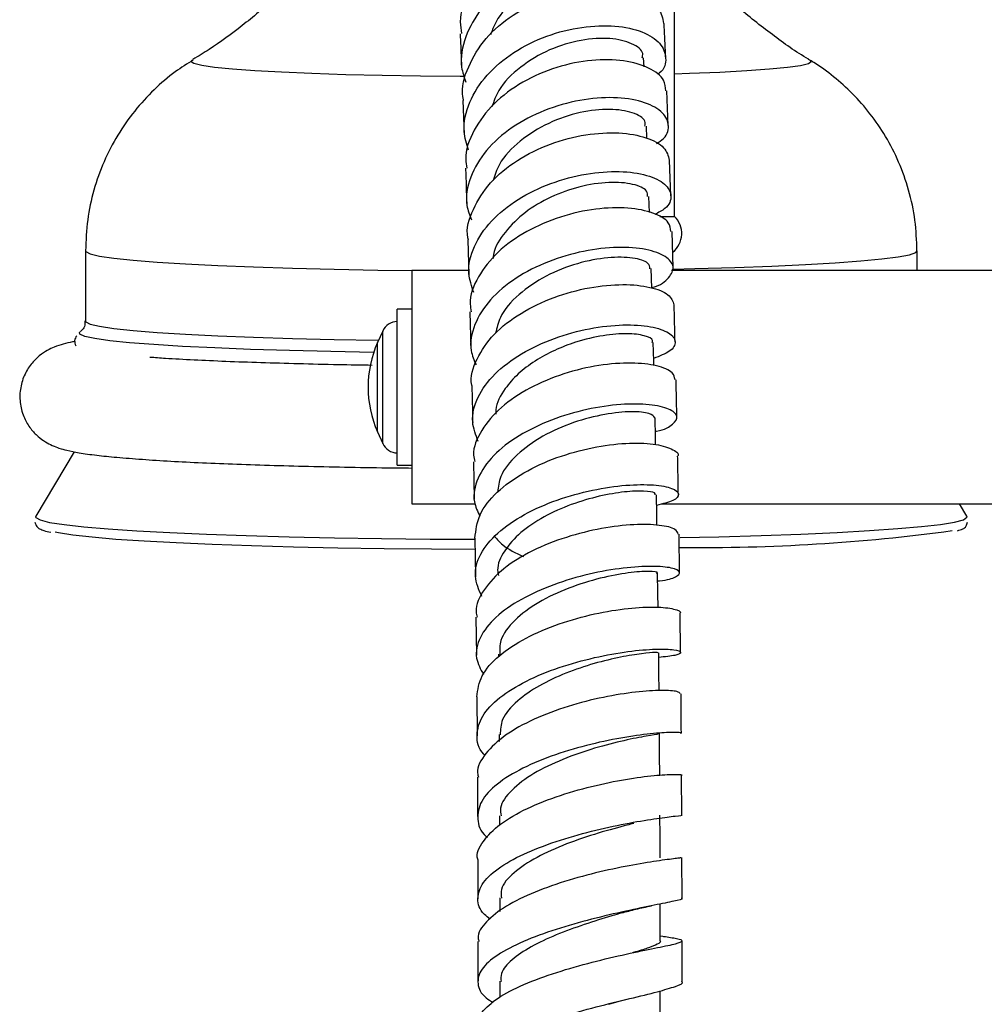
# Model space of a CAD drawing. Units: millimetres. Extents: x 5 to 995, y 5 to 995.
# Drawn here: x 196 to 209, y 470 to 483 of the extents above; entities that cross this region are included whole.
import ezdxf

# ---------------------------------------------------------------- set-up
doc = ezdxf.new("R2010")
doc.units = ezdxf.units.MM

msp = doc.modelspace()

# ---------------------------------------------------------------- linework, layer by layer
at = {"color": 7, "linetype": 'Continuous', "lineweight": 25}
for p, q in [((205.118, 480.525), (205.118, 485.325)), ((204.7, 482.577), (204.695, 482.7)), ((205.033, 481.773), (205.014, 482.247)), ((202.217, 482.114), (202.235, 481.649)), ((204.739, 481.597), (204.733, 481.762)), ((205.068, 480.809), (205.051, 481.297)), ((204.775, 480.58), (204.768, 480.798)), ((204.915, 480.525), (205.118, 480.525)), ((205.099, 479.82), (205.084, 480.319)), ((202.285, 480.206), (202.3, 479.727)), ((197.043, 480.053), (197.043, 479.091)), ((208.443, 479.785), (208.443, 480.053)), ((202.298, 479.785), (201.518, 479.785)), ((201.518, 479.785), (201.518, 476.585)), ((204.807, 479.543), (204.799, 479.811)), ((212.818, 479.785), (205.077, 479.785)), ((201.518, 479.255), (201.318, 479.255)), ((201.318, 478.185), (201.318, 479.255)), ((202.314, 479.219), (202.327, 478.718)), ((201.118, 478.955), (201.047, 478.797)), ((201.318, 477.115), (201.318, 478.185)), ((201.047, 477.573), (201.118, 477.415)), ((196.888, 477.3), (196.36, 476.417)), ((202.361, 477.164), (202.371, 476.653)), ((201.318, 477.115), (201.518, 477.115)), ((201.518, 476.585), (202.386, 476.585)), ((204.937, 476.585), (210.931, 476.585)), ((209.126, 476.417), (209.026, 476.585)), ((196.36, 476.417), (196.358, 476.405)), ((209.129, 476.405), (209.126, 476.417)), ((202.381, 476.117), (202.388, 475.588)), ((205.188, 475.642), (205.18, 476.171)), ((202.395, 475.034), (202.402, 474.514)), ((205.201, 474.55), (205.195, 475.086)), ((202.704, 474.526), (202.704, 474.489)), ((202.407, 473.943), (202.411, 473.408)), ((202.713, 473.425), (202.714, 473.332)), ((205.219, 472.32), (205.215, 472.868)), ((202.72, 472.312), (202.72, 472.184)), ((202.42, 471.714), (202.422, 471.172)), ((205.222, 471.185), (205.22, 471.738)), ((202.723, 471.186), (202.723, 471.001)), ((202.423, 470.59), (202.421, 470.034)), ((204.993, 470.651), (204.923, 470.662)), ((202.723, 470.044), (202.722, 469.825))]:
    msp.add_line(p, q, dxfattribs=at)
at = {"color": 8, "linetype": 'Continuous', "lineweight": 25}
for p, q in [((201.118, 478.185), (201.118, 478.955)), ((201.047, 478.185), (201.047, 478.797)), ((201.047, 477.573), (201.047, 478.185)), ((201.118, 477.415), (201.118, 478.185))]:
    msp.add_line(p, q, dxfattribs=at)
at = {"color": 8, "linetype": 'Continuous', "lineweight": 25, "flags": 128}
for points in [[(198.507, 482.666), (198.493, 482.65), (198.528, 482.624), (198.636, 482.597), (198.813, 482.572), (199.058, 482.548), (199.365, 482.526), (199.731, 482.506), (200.148, 482.488), (200.61, 482.473), (201.108, 482.461), (201.634, 482.453), (202.179, 482.447), (202.23, 482.447)], [(205.118, 482.48), (205.323, 482.487), (205.741, 482.505), (206.109, 482.525), (206.419, 482.547), (206.666, 482.571), (206.846, 482.596), (206.956, 482.623), (206.993, 482.649), (206.98, 482.666)], [(197.043, 480.053), (197.047, 480.043), (197.105, 480.013), (197.234, 479.982), (197.432, 479.953), (197.698, 479.925), (198.026, 479.899), (198.414, 479.875), (198.856, 479.852), (199.348, 479.833), (199.882, 479.816), (200.452, 479.802), (201.05, 479.791), (201.518, 479.785)], [(205.099, 479.803), (205.395, 479.81), (205.943, 479.826), (206.451, 479.845), (206.913, 479.866), (207.322, 479.89), (207.673, 479.915), (207.962, 479.943), (208.186, 479.971), (208.341, 480.001), (208.426, 480.032), (208.443, 480.053)], [(197.043, 479.091), (197.047, 479.081), (197.105, 479.051), (197.234, 479.021), (197.432, 478.992), (197.698, 478.964), (198.026, 478.937), (198.414, 478.913), (198.856, 478.891), (199.348, 478.871), (199.882, 478.854), (200.452, 478.84), (201.05, 478.83), (201.062, 478.829)], [(199.839, 478.687), (199.306, 478.704), (198.815, 478.723), (198.371, 478.745), (197.981, 478.769), (197.648, 478.795), (197.378, 478.823), (197.172, 478.852), (197.034, 478.882), (196.966, 478.912), (196.96, 478.936)], [(200.995, 478.662), (200.407, 478.673), (199.839, 478.687)], [(196.358, 476.405), (196.361, 476.398), (196.42, 476.366), (196.55, 476.333), (196.75, 476.302), (197.019, 476.272), (197.352, 476.244), (197.746, 476.217), (198.197, 476.193), (198.7, 476.171), (199.248, 476.151), (199.836, 476.135), (200.457, 476.122), (201.103, 476.112), (201.769, 476.105), (202.386, 476.102)], [(205.194, 476.125), (205.725, 476.137), (206.308, 476.154), (206.851, 476.173), (207.347, 476.196), (207.792, 476.22), (208.179, 476.247), (208.504, 476.276), (208.764, 476.306), (208.956, 476.337), (209.078, 476.369), (209.128, 476.402), (209.129, 476.405)]]:
    msp.add_lwpolyline(points, dxfattribs=at)
at = {"color": 7, "linetype": 'Continuous', "lineweight": 25, "flags": 128}
for points in [[(196.96, 478.936), (196.967, 478.943), (196.971, 478.946)], [(204.835, 478.481), (204.833, 478.541), (204.827, 478.8)], [(204.858, 477.397), (204.856, 477.5), (204.851, 477.766)], [(204.878, 476.293), (204.875, 476.439), (204.871, 476.711)], [(196.625, 476.203), (196.673, 476.193), (196.87, 476.162), (197.133, 476.133), (197.459, 476.105), (197.846, 476.079), (198.288, 476.055), (198.78, 476.033), (199.318, 476.014), (199.894, 475.998), (200.502, 475.985), (201.136, 475.975), (201.788, 475.969), (202.383, 475.966)], [(204.894, 475.168), (204.891, 475.361), (204.887, 475.638)], [(204.906, 474.027), (204.904, 474.265), (204.901, 474.547)], [(204.916, 472.866), (204.914, 473.153), (204.912, 473.441)], [(204.921, 471.737), (204.92, 472.028), (204.919, 472.319)], [(204.923, 470.597), (204.923, 470.891), (204.923, 471.103)], [(204.921, 469.445), (204.922, 469.742), (204.922, 469.912)]]:
    msp.add_lwpolyline(points, dxfattribs=at)
at = {"color": 7, "linetype": 'Continuous', "lineweight": 25}
for centre, radius, start, end in [((204.892, 480.291), 0.325, 308.6427, 46.1594), ((201.318, 478.866), 0.219, 90, 156.0477), ((202.425, 478.185), 1.508, 156.0477, 203.9523), ((201.318, 477.504), 0.219, 203.9523, 270), ((205.485, 501.645), 25.657, 269.3485, 277.7089)]:
    msp.add_arc(centre, radius, start, end, dxfattribs=at)
for points, knots in [([(204.913, 484.07), (204.912, 484.123), (204.908, 484.258), (204.711, 484.44), (204.373, 484.575), (203.928, 484.606), (203.44, 484.521), (202.965, 484.318), (202.559, 484.01), (202.285, 483.624), (202.16, 483.281), (202.191, 483.086), (202.2, 483.032)], [0, 0, 0, 0, 0.0714046, 0.181582, 0.2919415, 0.4024995, 0.5132943, 0.6242916, 0.7354677, 0.8467434, 0.958069, 1, 1, 1, 1]), ([(200.297, 484.204), (200.218, 484.112), (200.011, 483.867), (199.641, 483.511), (199.2, 483.14), (198.823, 482.863), (198.591, 482.722), (198.516, 482.677)], [0, 0, 0, 0, 0.153975, 0.405468, 0.650598, 0.888054, 1, 1, 1, 1]), ([(206.959, 482.679), (206.957, 482.68), (206.784, 482.779), (206.451, 483.017), (205.969, 483.399), (205.547, 483.792), (205.306, 484.07), (205.202, 484.189)], [0, 0, 0, 0, 0.002676, 0.260639, 0.526742, 0.797946, 1, 1, 1, 1]), ([(204.874, 483.389), (204.877, 483.391), (204.959, 483.461), (204.972, 483.63), (204.886, 483.849), (204.622, 484.021), (204.234, 484.109), (203.764, 484.091), (203.271, 483.958), (202.817, 483.717), (202.453, 483.384), (202.236, 482.991), (202.165, 482.635), (202.233, 482.435), (202.256, 482.367)], [0, 0, 0, 0, 0.003704, 0.09863, 0.193684, 0.288828, 0.383991, 0.479093, 0.574078, 0.66889, 0.7635, 0.8579, 0.952118, 1, 1, 1, 1]), ([(204.639, 483.61), (204.643, 483.624), (204.665, 483.698), (204.529, 483.819), (204.252, 483.918), (203.851, 483.916), (203.41, 483.802), (203.002, 483.57), (202.704, 483.295), (202.624, 483.09), (202.595, 483.014)], [0, 0, 0, 0, 0.033378, 0.180204, 0.327221, 0.474095, 0.62094, 0.767418, 0.913721, 1, 1, 1, 1]), ([(202.227, 482.115), (202.223, 482.131), (202.187, 482.282), (202.28, 482.584), (202.51, 482.973), (202.891, 483.298), (203.353, 483.528), (203.846, 483.648), (204.309, 483.654), (204.681, 483.556), (204.928, 483.384), (204.956, 483.24), (204.969, 483.171)], [0, 0, 0, 0, 0.012575, 0.123441, 0.234429, 0.345503, 0.456547, 0.567508, 0.678304, 0.788906, 0.899275, 1, 1, 1, 1]), ([(202.294, 481.436), (202.268, 481.52), (202.203, 481.735), (202.291, 482.096), (202.527, 482.471), (202.902, 482.786), (203.362, 483.013), (203.853, 483.135), (204.316, 483.15), (204.693, 483.067), (204.944, 482.905), (205.015, 482.701), (204.987, 482.543), (204.897, 482.479), (204.892, 482.475)], [0, 0, 0, 0, 0.0604266, 0.1530838, 0.2458265, 0.3387352, 0.4318161, 0.5251132, 0.6185977, 0.7122609, 0.8060329, 0.8998729, 0.9936826, 1, 1, 1, 1]), ([(204.996, 482.712), (204.995, 482.74), (204.988, 482.901), (204.981, 483.049), (204.975, 483.172)], [0, 0, 0, 0, 0.173635, 1, 1, 1, 1]), ([(202.178, 483.03), (202.184, 482.917), (202.191, 482.773), (202.197, 482.616), (202.199, 482.583)], [0, 0, 0, 0, 0.786964, 1, 1, 1, 1]), ([(204.676, 482.699), (204.68, 482.719), (204.697, 482.794), (204.546, 482.904), (204.25, 482.979), (203.842, 482.957), (203.4, 482.825), (202.997, 482.585), (202.712, 482.306), (202.641, 482.104), (202.615, 482.028)], [0, 0, 0, 0, 0.051878, 0.195763, 0.339849, 0.483763, 0.627646, 0.771156, 0.914483, 1, 1, 1, 1]), ([(204.998, 482.246), (204.995, 482.296), (204.987, 482.415), (204.782, 482.57), (204.438, 482.673), (203.99, 482.682), (203.501, 482.584), (203.027, 482.38), (202.623, 482.081), (202.355, 481.714), (202.235, 481.401), (202.265, 481.227), (202.272, 481.187)], [0, 0, 0, 0, 0.078819, 0.189121, 0.299614, 0.410303, 0.521223, 0.63235, 0.743657, 0.855074, 0.966545, 1, 1, 1, 1]), ([(208.442, 480.055), (208.437, 480.195), (208.427, 480.475), (208.337, 480.884), (208.201, 481.27), (208.021, 481.621), (207.807, 481.934), (207.566, 482.209), (207.306, 482.441), (207.101, 482.596), (206.981, 482.663), (206.957, 482.677)], [0, 0, 0, 0, 0.132608, 0.26673, 0.395894, 0.520465, 0.6406, 0.756279, 0.867325, 0.973349, 1, 1, 1, 1]), ([(198.521, 482.671), (198.437, 482.618), (198.247, 482.499), (197.976, 482.264), (197.709, 481.973), (197.477, 481.642), (197.289, 481.278), (197.15, 480.888), (197.06, 480.478), (197.05, 480.197), (197.045, 480.055)], [0, 0, 0, 0, 0.094643, 0.216315, 0.342161, 0.470761, 0.601104, 0.732531, 0.864624, 1, 1, 1, 1]), ([(204.869, 481.523), (204.905, 481.547), (205.024, 481.625), (205.056, 481.791), (204.957, 481.973), (204.689, 482.11), (204.296, 482.169), (203.824, 482.133), (203.331, 481.993), (202.878, 481.756), (202.518, 481.439), (202.304, 481.068), (202.237, 480.733), (202.308, 480.543), (202.333, 480.477)], [0, 0, 0, 0, 0.039446, 0.13078, 0.222268, 0.313816, 0.405388, 0.496886, 0.588271, 0.679478, 0.770499, 0.861309, 0.95195, 1, 1, 1, 1]), ([(204.712, 481.761), (204.715, 481.785), (204.725, 481.858), (204.558, 481.957), (204.243, 482.008), (203.828, 481.966), (203.386, 481.818), (202.991, 481.571), (202.717, 481.29), (202.656, 481.091), (202.633, 481.016)], [0, 0, 0, 0, 0.069621, 0.210628, 0.3518, 0.492817, 0.633756, 0.77436, 0.914732, 1, 1, 1, 1]), ([(202.292, 480.207), (202.29, 480.216), (202.254, 480.351), (202.346, 480.628), (202.571, 480.995), (202.95, 481.306), (203.411, 481.533), (203.905, 481.66), (204.37, 481.685), (204.746, 481.616), (204.999, 481.478), (205.032, 481.356), (205.047, 481.297)], [0, 0, 0, 0, 0.007634, 0.118647, 0.229813, 0.341058, 0.452274, 0.563402, 0.674362, 0.785117, 0.895641, 1, 1, 1, 1]), ([(202.254, 481.186), (202.254, 481.181), (202.26, 481.026), (202.265, 480.859), (202.269, 480.697)], [0, 0, 0, 0, 0.031741, 1, 1, 1, 1]), ([(202.366, 479.484), (202.337, 479.57), (202.267, 479.777), (202.353, 480.12), (202.587, 480.472), (202.96, 480.77), (203.418, 480.992), (203.91, 481.121), (204.375, 481.155), (204.756, 481.1), (205.009, 480.975), (205.093, 480.808), (205.039, 480.652), (204.9, 480.579), (204.85, 480.553)], [0, 0, 0, 0, 0.063193, 0.151268, 0.239454, 0.327782, 0.416295, 0.505009, 0.593909, 0.682971, 0.772154, 0.861393, 0.950618, 1, 1, 1, 1]), ([(204.748, 480.797), (204.748, 480.823), (204.75, 480.893), (204.563, 480.977), (204.232, 481.005), (203.826, 480.947), (203.42, 480.801), (203.058, 480.591), (202.79, 480.318), (202.641, 480.094), (202.633, 479.967), (202.631, 479.948)], [0, 0, 0, 0, 0.084992, 0.221508, 0.358123, 0.494628, 0.615987, 0.737159, 0.858056, 0.978789, 1, 1, 1, 1]), ([(205.068, 480.318), (205.063, 480.36), (205.053, 480.458), (204.842, 480.581), (204.494, 480.653), (204.044, 480.641), (203.553, 480.533), (203.08, 480.331), (202.678, 480.046), (202.413, 479.702), (202.295, 479.413), (202.326, 479.254), (202.332, 479.22)], [0, 0, 0, 0, 0.081387, 0.191659, 0.30209, 0.412753, 0.523634, 0.634748, 0.746034, 0.85745, 0.968889, 1, 1, 1, 1]), ([(204.806, 479.551), (204.809, 479.552), (204.931, 479.58), (205.055, 479.687), (205.129, 479.838), (205.015, 479.984), (204.745, 480.083), (204.349, 480.115), (203.876, 480.062), (203.383, 479.919), (202.93, 479.69), (202.572, 479.391), (202.36, 479.048), (202.295, 478.734), (202.37, 478.555), (202.397, 478.49)], [0, 0, 0, 0, 0.001761, 0.088, 0.174397, 0.26093, 0.347537, 0.434143, 0.520701, 0.607137, 0.693415, 0.779499, 0.86539, 0.951088, 1, 1, 1, 1]), ([(204.782, 479.809), (204.779, 479.836), (204.77, 479.899), (204.562, 479.966), (204.216, 479.972), (203.789, 479.894), (203.349, 479.72), (202.971, 479.465), (202.724, 479.186), (202.682, 478.997), (202.666, 478.924)], [0, 0, 0, 0, 0.1006, 0.236644, 0.372725, 0.508729, 0.644528, 0.780087, 0.915306, 1, 1, 1, 1]), ([(202.342, 478.205), (202.342, 478.208), (202.308, 478.327), (202.399, 478.577), (202.622, 478.917), (203, 479.21), (203.46, 479.429), (203.955, 479.563), (204.422, 479.605), (204.8, 479.565), (205.059, 479.46), (205.094, 479.363), (205.111, 479.316)], [0, 0, 0, 0, 0.002492, 0.113726, 0.225135, 0.336604, 0.448082, 0.559457, 0.670674, 0.781662, 0.89242, 1, 1, 1, 1]), ([(205.126, 478.807), (205.122, 478.979), (205.118, 479.151), (205.113, 479.316), (205.113, 479.316)], [0, 0, 0, 0, 0.997648, 1, 1, 1, 1]), ([(197.036, 479.094), (197.036, 479.067), (197.035, 479.006), (196.99, 478.96), (196.979, 478.953), (196.975, 478.95)], [0, 0, 0, 0, 0.331088, 0.75866, 1, 1, 1, 1]), ([(202.427, 477.441), (202.393, 477.53), (202.317, 477.728), (202.402, 478.052), (202.636, 478.375), (203.008, 478.654), (203.467, 478.867), (203.959, 479.001), (204.425, 479.051), (204.809, 479.025), (205.063, 478.936), (205.153, 478.811), (205.085, 478.676), (204.913, 478.611), (204.832, 478.579)], [0, 0, 0, 0, 0.0686722, 0.1534711, 0.2383713, 0.3234065, 0.4086432, 0.4940727, 0.5797044, 0.6654867, 0.7513882, 0.8373266, 0.9232643, 1, 1, 1, 1]), ([(204.811, 478.8), (204.815, 478.809), (204.831, 478.844), (204.715, 478.896), (204.485, 478.928), (204.147, 478.902), (203.795, 478.82), (203.472, 478.696), (203.201, 478.548), (202.965, 478.371), (202.773, 478.147), (202.663, 477.955), (202.668, 477.837), (202.668, 477.818)], [0, 0, 0, 0, 0.038535, 0.156017, 0.273525, 0.391041, 0.508495, 0.596632, 0.684698, 0.772625, 0.860388, 0.977028, 1, 1, 1, 1]), ([(196.897, 478.812), (196.886, 478.81), (196.829, 478.801), (196.746, 478.78), (196.636, 478.746), (196.524, 478.694), (196.411, 478.621), (196.293, 478.505), (196.196, 478.346), (196.141, 478.155), (196.141, 477.951), (196.196, 477.765), (196.287, 477.615), (196.393, 477.506), (196.498, 477.431), (196.596, 477.382), (196.692, 477.346), (196.808, 477.314), (196.965, 477.283), (197.184, 477.253), (197.471, 477.224), (197.81, 477.197), (198.203, 477.172), (198.638, 477.15), (199.113, 477.13), (199.624, 477.114), (200.167, 477.099), (200.737, 477.088), (201.19, 477.081), (201.455, 477.079), (201.518, 477.078)], [0, 0, 0, 0, 0.0090111, 0.0464118, 0.0781458, 0.0979745, 0.1170353, 0.1360569, 0.1557234, 0.1760281, 0.1965987, 0.2168382, 0.2350433, 0.2522281, 0.2693727, 0.2878692, 0.3100919, 0.3403939, 0.389171, 0.450827, 0.5092435, 0.5709565, 0.6308627, 0.6899684, 0.7486676, 0.8071354, 0.8654618, 0.9236984, 0.9818769, 1, 1, 1, 1]), ([(196.922, 478.89), (196.909, 478.869), (196.884, 478.827), (196.901, 478.776), (196.909, 478.751)], [0, 0, 0, 0, 0.50573, 1, 1, 1, 1]), ([(200.975, 478.485), (200.819, 478.487), (200.472, 478.493), (199.96, 478.505), (199.442, 478.52), (198.962, 478.537), (198.525, 478.557), (198.176, 478.576), (197.996, 478.589), (197.926, 478.594)], [0, 0, 0, 0, 0.126357, 0.282029, 0.437531, 0.592781, 0.747651, 0.901931, 1, 1, 1, 1]), ([(205.125, 478.287), (205.119, 478.321), (205.107, 478.397), (204.891, 478.486), (204.54, 478.528), (204.088, 478.496), (203.597, 478.381), (203.124, 478.184), (202.723, 477.917), (202.46, 477.599), (202.343, 477.337), (202.373, 477.194), (202.379, 477.165)], [0, 0, 0, 0, 0.085517, 0.195503, 0.30566, 0.416057, 0.526702, 0.637578, 0.748636, 0.859814, 0.971015, 1, 1, 1, 1]), ([(205.15, 477.772), (205.147, 477.917), (205.144, 478.092), (205.14, 478.26), (205.139, 478.288)], [0, 0, 0, 0, 0.833404, 1, 1, 1, 1]), ([(202.34, 478.205), (202.342, 478.111), (202.347, 477.948), (202.35, 477.775), (202.351, 477.701)], [0, 0, 0, 0, 0.574413, 1, 1, 1, 1]), ([(204.854, 477.581), (204.86, 477.582), (204.985, 477.6), (205.11, 477.679), (205.18, 477.789), (205.063, 477.892), (204.791, 477.955), (204.393, 477.96), (203.919, 477.892), (203.425, 477.746), (202.973, 477.529), (202.615, 477.254), (202.403, 476.941), (202.339, 476.651), (202.419, 476.482), (202.45, 476.416)], [0, 0, 0, 0, 0.003939, 0.089489, 0.175218, 0.261058, 0.34699, 0.432924, 0.518817, 0.60459, 0.690202, 0.775605, 0.860812, 0.945816, 1, 1, 1, 1]), ([(204.848, 477.766), (204.832, 477.788), (204.799, 477.832), (204.542, 477.859), (204.172, 477.824), (203.735, 477.713), (203.301, 477.524), (202.945, 477.267), (202.722, 476.998), (202.703, 476.821), (202.695, 476.75)], [0, 0, 0, 0, 0.127933, 0.259307, 0.390589, 0.521868, 0.652829, 0.783627, 0.914007, 1, 1, 1, 1]), ([(202.382, 476.117), (202.395, 476.225), (202.42, 476.441), (202.668, 476.752), (203.038, 477.022), (203.501, 477.232), (203.996, 477.368), (204.462, 477.427), (204.85, 477.415), (205.086, 477.346), (205.188, 477.277), (205.161, 477.24), (205.161, 477.24)], [0, 0, 0, 0, 0.109809, 0.221183, 0.332635, 0.444088, 0.555441, 0.666629, 0.777592, 0.888301, 0.998758, 1, 1, 1, 1]), ([(205.171, 476.716), (205.169, 476.819), (205.166, 476.997), (205.163, 477.168), (205.161, 477.24)], [0, 0, 0, 0, 0.575565, 1, 1, 1, 1]), ([(202.476, 475.317), (202.436, 475.409), (202.354, 475.599), (202.439, 475.902), (202.675, 476.193), (203.046, 476.448), (203.505, 476.65), (203.998, 476.785), (204.465, 476.852), (204.85, 476.854), (205.106, 476.804), (205.198, 476.722), (205.13, 476.629), (204.956, 476.587), (204.873, 476.566)], [0, 0, 0, 0, 0.078758, 0.162395, 0.24611, 0.329988, 0.414055, 0.498332, 0.582806, 0.667444, 0.752187, 0.836983, 0.921756, 1, 1, 1, 1]), ([(204.854, 476.711), (204.856, 476.72), (204.86, 476.744), (204.71, 476.766), (204.447, 476.758), (204.093, 476.699), (203.702, 476.585), (203.321, 476.416), (202.996, 476.198), (202.775, 475.947), (202.678, 475.742), (202.699, 475.63), (202.703, 475.607)], [0, 0, 0, 0, 0.069602, 0.182538, 0.29556, 0.408492, 0.521408, 0.634069, 0.746581, 0.858827, 0.970844, 1, 1, 1, 1]), ([(196.347, 476.338), (196.356, 476.315), (196.374, 476.267), (196.422, 476.241), (196.472, 476.217), (196.534, 476.204), (196.567, 476.197)], [0, 0, 0, 0, 0.172045, 0.3672916, 0.6584973, 1, 1, 1, 1]), ([(208.999, 476.219), (209.022, 476.227), (209.063, 476.24), (209.116, 476.265), (209.13, 476.316), (209.135, 476.335)], [0, 0, 0, 0, 0.4658139, 0.8075417, 1, 1, 1, 1]), ([(205.168, 476.17), (205.162, 476.194), (205.148, 476.246), (204.929, 476.3), (204.576, 476.311), (204.124, 476.259), (203.632, 476.139), (203.158, 475.951), (202.757, 475.705), (202.494, 475.417), (202.377, 475.184), (202.406, 475.059), (202.412, 475.035)], [0, 0, 0, 0, 0.09017, 0.1998, 0.309646, 0.419716, 0.530062, 0.640638, 0.751415, 0.862297, 0.973225, 1, 1, 1, 1]), ([(202.656, 476.135), (202.689, 476.097), (202.782, 475.991), (202.942, 475.913), (203.046, 475.863)], [0, 0, 0, 0, 0.353228, 1, 1, 1, 1]), ([(204.889, 475.533), (204.896, 475.533), (205.023, 475.54), (205.149, 475.588), (205.217, 475.654), (205.099, 475.713), (204.826, 475.738), (204.427, 475.715), (203.952, 475.633), (203.457, 475.488), (203.005, 475.285), (202.647, 475.036), (202.433, 474.758), (202.37, 474.487), (202.459, 474.323), (202.499, 474.249)], [0, 0, 0, 0, 0.005334, 0.089555, 0.173955, 0.258487, 0.343089, 0.427721, 0.512292, 0.596757, 0.68105, 0.765144, 0.849016, 0.932704, 1, 1, 1, 1]), ([(204.873, 475.638), (204.877, 475.64), (204.902, 475.652), (204.777, 475.666), (204.505, 475.649), (204.108, 475.577), (203.666, 475.441), (203.241, 475.244), (202.912, 474.996), (202.717, 474.746), (202.721, 474.587), (202.723, 474.523)], [0, 0, 0, 0, 0.028106, 0.155089, 0.282263, 0.409328, 0.536346, 0.663064, 0.789562, 0.915703, 1, 1, 1, 1]), ([(202.408, 473.944), (202.422, 474.04), (202.448, 474.232), (202.697, 474.51), (203.068, 474.754), (203.531, 474.951), (204.027, 475.088), (204.494, 475.163), (204.882, 475.18), (205.12, 475.15), (205.222, 475.109), (205.194, 475.087), (205.193, 475.086)], [0, 0, 0, 0, 0.110635, 0.221516, 0.332497, 0.443456, 0.554335, 0.665028, 0.775495, 0.885682, 0.995624, 1, 1, 1, 1]), ([(202.523, 473.139), (202.516, 473.145), (202.425, 473.229), (202.394, 473.415), (202.46, 473.68), (202.703, 473.936), (203.073, 474.164), (203.533, 474.352), (204.027, 474.488), (204.494, 474.571), (204.88, 474.602), (205.136, 474.591), (205.229, 474.554), (205.161, 474.508), (204.986, 474.491), (204.902, 474.482)], [0, 0, 0, 0, 0.00634, 0.088912, 0.171494, 0.254165, 0.337003, 0.420024, 0.50327, 0.586712, 0.670326, 0.754042, 0.83781, 0.921541, 1, 1, 1, 1]), ([(204.894, 474.547), (204.887, 474.549), (204.871, 474.553), (204.682, 474.538), (204.389, 474.492), (204.021, 474.405), (203.627, 474.273), (203.254, 474.1), (202.944, 473.883), (202.737, 473.651), (202.731, 473.492), (202.729, 473.422)], [0, 0, 0, 0, 0.099799, 0.2127098, 0.3257471, 0.4386605, 0.5515019, 0.6641356, 0.7765264, 0.9025667, 1, 1, 1, 1]), ([(205.195, 473.985), (205.189, 473.996), (205.174, 474.02), (204.955, 474.035), (204.601, 474.014), (204.149, 473.944), (203.656, 473.819), (203.182, 473.642), (202.78, 473.42), (202.516, 473.167), (202.398, 472.967), (202.426, 472.86), (202.431, 472.841)], [0, 0, 0, 0, 0.0891684, 0.1991765, 0.3093986, 0.4198827, 0.5306356, 0.6416463, 0.7528568, 0.8641871, 0.9755542, 1, 1, 1, 1]), ([(205.212, 473.442), (205.211, 473.622), (205.21, 473.805), (205.208, 473.982), (205.208, 473.985)], [0, 0, 0, 0, 0.981719, 1, 1, 1, 1]), ([(205.2, 473.442), (205.204, 473.443), (205.231, 473.451), (205.114, 473.459), (204.852, 473.445), (204.45, 473.394), (203.975, 473.298), (203.479, 473.155), (203.025, 472.969), (202.668, 472.75), (202.445, 472.51), (202.404, 472.266), (202.451, 472.097), (202.548, 472.021), (202.554, 472.017)], [0, 0, 0, 0, 0.017702, 0.115683, 0.21375, 0.31185, 0.409892, 0.507802, 0.605507, 0.702976, 0.800177, 0.897155, 0.993953, 1, 1, 1, 1]), ([(204.89, 473.44), (204.895, 473.438), (204.909, 473.431), (204.751, 473.409), (204.442, 473.348), (204.029, 473.245), (203.584, 473.092), (203.171, 472.896), (202.873, 472.666), (202.717, 472.463), (202.736, 472.346), (202.741, 472.31)], [0, 0, 0, 0, 0.058213, 0.185381, 0.312629, 0.439836, 0.566871, 0.693678, 0.82015, 0.946358, 1, 1, 1, 1]), ([(202.422, 471.714), (202.422, 471.715), (202.391, 471.795), (202.484, 471.963), (202.708, 472.201), (203.088, 472.418), (203.55, 472.599), (204.047, 472.736), (204.514, 472.827), (204.902, 472.873), (205.14, 472.883), (205.242, 472.874), (205.214, 472.868), (205.212, 472.868)], [0, 0, 0, 0, 0.0008595, 0.1113749, 0.2220634, 0.3328227, 0.4435715, 0.5542211, 0.6646855, 0.7748996, 0.884844, 0.9945076, 1, 1, 1, 1]), ([(202.416, 472.84), (202.417, 472.751), (202.418, 472.574), (202.419, 472.392), (202.419, 472.301)], [0, 0, 0, 0, 0.502985, 1, 1, 1, 1]), ([(202.59, 470.896), (202.562, 470.918), (202.447, 471.005), (202.401, 471.176), (202.473, 471.398), (202.716, 471.615), (203.089, 471.814), (203.55, 471.984), (204.044, 472.121), (204.511, 472.219), (204.901, 472.28), (205.141, 472.311), (205.245, 472.318), (205.217, 472.32), (205.216, 472.32)], [0, 0, 0, 0, 0.030704, 0.126624, 0.22255, 0.318602, 0.414822, 0.51129, 0.608007, 0.704971, 0.802127, 0.899419, 0.996749, 1, 1, 1, 1]), ([(204.561, 472.206), (204.531, 472.199), (204.408, 472.168), (204.075, 472.079), (203.637, 471.932), (203.216, 471.747), (202.901, 471.534), (202.73, 471.34), (202.741, 471.224), (202.745, 471.184)], [0, 0, 0, 0, 0.053846, 0.225925, 0.397653, 0.569203, 0.740188, 0.910904, 1, 1, 1, 1]), ([(205.21, 471.738), (205.204, 471.736), (205.19, 471.731), (204.969, 471.706), (204.615, 471.652), (204.162, 471.563), (203.669, 471.435), (203.194, 471.271), (202.79, 471.076), (202.525, 470.861), (202.406, 470.694), (202.432, 470.605), (202.437, 470.59)], [0, 0, 0, 0, 0.092574, 0.202297, 0.312213, 0.422416, 0.532894, 0.643648, 0.754601, 0.865699, 0.976821, 1, 1, 1, 1]), ([(205.21, 471.185), (205.214, 471.183), (205.241, 471.171), (205.124, 471.144), (204.863, 471.09), (204.461, 471.009), (203.985, 470.899), (203.489, 470.759), (203.034, 470.593), (202.674, 470.406), (202.451, 470.208), (202.402, 470.009), (202.471, 469.854), (202.6, 469.774), (202.634, 469.753)], [0, 0, 0, 0, 0.017734, 0.112901, 0.208189, 0.303487, 0.398745, 0.49386, 0.588784, 0.683456, 0.777886, 0.872069, 0.966096, 1, 1, 1, 1]), ([(204.395, 470.98), (204.459, 470.998), (204.591, 471.035), (204.73, 471.063), (204.802, 471.078)], [0, 0, 0, 0, 0.48682, 1, 1, 1, 1]), ([(204.396, 470.981), (204.351, 470.967), (204.201, 470.923), (203.88, 470.824), (203.491, 470.682), (203.138, 470.518), (202.876, 470.339), (202.733, 470.177), (202.738, 470.079), (202.74, 470.042)], [0, 0, 0, 0, 0.070966, 0.237758, 0.404222, 0.570494, 0.736272, 0.901783, 1, 1, 1, 1]), ([(202.422, 469.44), (202.422, 469.44), (202.391, 469.506), (202.485, 469.643), (202.712, 469.84), (203.093, 470.025), (203.557, 470.189), (204.054, 470.325), (204.523, 470.432), (204.906, 470.509), (205.16, 470.561), (205.249, 470.597), (205.188, 470.622), (205.032, 470.645), (204.966, 470.655)], [0, 0, 0, 0, 0.0008405, 0.0940172, 0.187343, 0.2807127, 0.3740822, 0.4673473, 0.5604557, 0.6533381, 0.745984, 0.8383765, 0.9305839, 1, 1, 1, 1]), ([(204.921, 470.596), (204.922, 470.596), (204.935, 470.582), (204.887, 470.553), (204.773, 470.504), (204.648, 470.465), (204.555, 470.438), (204.541, 470.434)], [0, 0, 0, 0, 0.015649, 0.325447, 0.635883, 0.946645, 1, 1, 1, 1]), ([(205.222, 470.039), (205.222, 470.204), (205.223, 470.391), (205.223, 470.575), (205.223, 470.596)], [0, 0, 0, 0, 0.882022, 1, 1, 1, 1]), ([(202.685, 468.602), (202.619, 468.641), (202.461, 468.733), (202.394, 468.89), (202.472, 469.066), (202.716, 469.24), (203.09, 469.407), (203.553, 469.56), (204.048, 469.696), (204.515, 469.81), (204.904, 469.902), (205.145, 469.976), (205.248, 470.018), (205.219, 470.038), (205.218, 470.039)], [0, 0, 0, 0, 0.067589, 0.159587, 0.25162, 0.343754, 0.436062, 0.528614, 0.621402, 0.714433, 0.807654, 0.901004, 0.994396, 1, 1, 1, 1]), ([(204.219, 469.729), (204.26, 469.741), (204.343, 469.767), (204.438, 469.79), (204.486, 469.802)], [0, 0, 0, 0, 0.493838, 1, 1, 1, 1])]:
    msp.add_open_spline(points, degree=3, knots=knots, dxfattribs=at)

doc.saveas('drawing.dxf')
